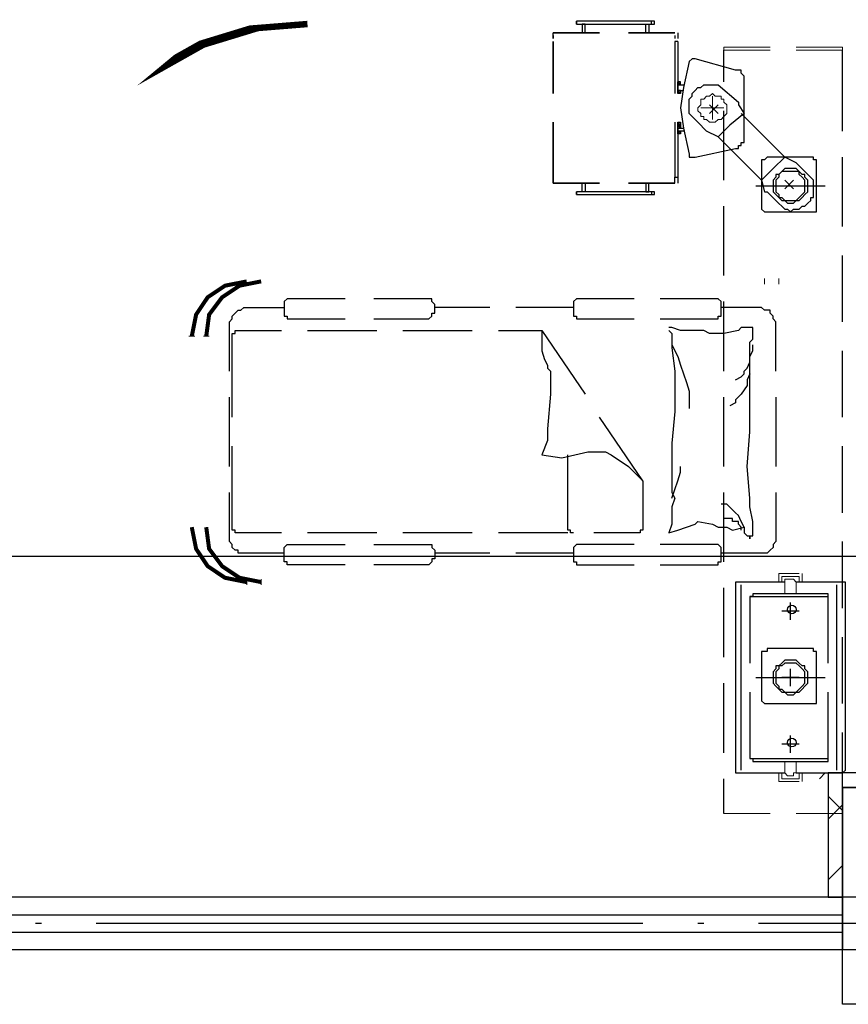
# Model space of a CAD drawing. Extents: x 946205 to 1159188, y -2116343 to -631856.
# Drawn here: x 977868 to 980901, y -1357510 to -1353906 of the extents above; entities that cross this region are included whole.
import ezdxf

# ---------------------------------------------------------------- set-up
doc = ezdxf.new("R2010")
doc.units = 0
doc.header["$LTSCALE"] = 1000
doc.header["$MEASUREMENT"] = 0
for name, color, linetype in [('PDF_0-吊塔', 7, 'Continuous'), ('PDF_0-输液导轨', 7, 'Continuous'), ('PDF_0-隔帘导轨', 7, 'Continuous'), ('PDF_COLU', 7, 'Continuous'), ('PDF_DOTE', 7, 'Continuous'), ('PDF_PUB_DIM', 7, 'Continuous'), ('PDF_PUB_HATCH', 7, 'Continuous'), ('PDF_S_SURFACE', 7, 'Continuous'), ('PDF_WALL', 7, 'Continuous'), ('PDF_WALL-MOVE', 7, 'Continuous'), ('PDF_WINDOW', 7, 'Continuous')]:
    doc.layers.add(name, color=color, linetype=linetype)

msp = doc.modelspace()

# ---------------------------------------------------------------- linework, layer by layer
at = {"layer": 'PDF_0-吊塔', "lineweight": 25}
for points in [[(979905.6, -1353922.1), (980191.4, -1353922.1), (980191.4, -1353911.5), (979905.6, -1353911.5), (979905.6, -1353922.1), (979905.6, -1353911.5)], [(979842.1, -1353953.8), (979990.3, -1353953.8)], [(980096.1, -1353953.8), (980244.3, -1353953.8)], [(979820.9, -1354176.1), (979820.9, -1353985.6)], [(980297.2, -1354303.1), (980318.4, -1354398.3), (980318.4, -1354408.9), (980329, -1354408.9), (980339.6, -1354408.9), (980487.7, -1354377.2), (980498.3, -1354377.2), (980498.3, -1354366.6), (980508.9, -1354366.6), (980508.9, -1354356), (980519.5, -1354356), (980519.5, -1354345.4), (980519.5, -1354112.6), (980508.9, -1354102), (980508.9, -1354091.4), (980498.3, -1354091.4), (980487.7, -1354091.4), (980339.6, -1354049.1), (980329, -1354049.1), (980318.4, -1354059.6), (980297.2, -1354154.9), (980286.6, -1354229)], [(980276.1, -1354144.3), (980276.1, -1354165.5), (980276.1, -1354144.3), (980276.1, -1354165.5)], [(980339.6, -1354165.5), (980350.1, -1354154.9), (980360.7, -1354154.9), (980371.3, -1354144.3), (980381.9, -1354144.3), (980392.5, -1354144.3), (980403.1, -1354144.3), (980413.7, -1354144.3), (980424.2, -1354144.3), (980498.3, -1354207.8), (980498.3, -1354218.4), (980519.5, -1354250.2), (980466.6, -1354292.5), (980424.2, -1354334.8), (980381.9, -1354313.7), (980350.1, -1354281.9), (980318.4, -1354250.2), (980318.4, -1354239.6), (980318.4, -1354229), (980318.4, -1354218.4), (980318.4, -1354207.8), (980318.4, -1354197.2), (980329, -1354186.7), (980329, -1354176.1)], [(979820.9, -1354483), (979820.9, -1354281.9)], [(980286.6, -1354303.1), (980276.1, -1354281.9), (980276.1, -1354292.5)], [(980276.1, -1354313.7), (980286.6, -1354313.7), (980286.6, -1354324.3), (980276.1, -1354324.3), (980276.1, -1354313.7), (980286.6, -1354324.3), (980276.1, -1354313.7), (980286.6, -1354324.3), (980276.1, -1354313.7), (980286.6, -1354324.3)], [(980583, -1354430.1), (980583, -1354599.5), (980593.6, -1354610), (980604.2, -1354610), (980773.5, -1354610), (980784.1, -1354610), (980784.1, -1354599.5), (980784.1, -1354430.1), (980784.1, -1354419.5), (980773.5, -1354419.5), (980773.5, -1354408.9), (980604.2, -1354408.9), (980593.6, -1354419.5), (980583, -1354419.5)], [(980688.8, -1354451.3), (980678.3, -1354451.3), (980667.7, -1354451.3), (980657.1, -1354461.9), (980646.5, -1354472.4), (980635.9, -1354472.4), (980635.9, -1354483), (980625.3, -1354493.6), (980625.3, -1354504.2), (980625.3, -1354514.8), (980625.3, -1354535.9), (980635.9, -1354546.5), (980646.5, -1354557.1), (980657.1, -1354567.7), (980667.7, -1354567.7), (980678.3, -1354578.3), (980688.8, -1354578.3), (980699.4, -1354578.3), (980710, -1354567.7), (980720.6, -1354567.7), (980731.2, -1354557.1), (980741.8, -1354546.5), (980752.4, -1354535.9), (980752.4, -1354514.8), (980752.4, -1354504.2), (980752.4, -1354493.6), (980741.8, -1354483), (980741.8, -1354472.4), (980731.2, -1354472.4), (980720.6, -1354461.9), (980710, -1354451.3), (980699.4, -1354451.3)], [(980688.8, -1354567.7), (980699.4, -1354567.7), (980710, -1354567.7), (980720.6, -1354557.1), (980731.2, -1354546.5), (980741.8, -1354535.9), (980741.8, -1354525.4), (980741.8, -1354514.8), (980741.8, -1354504.2), (980741.8, -1354493.6), (980731.2, -1354483), (980720.6, -1354472.4), (980720.6, -1354461.9), (980710, -1354461.9), (980699.4, -1354461.9), (980688.8, -1354461.9), (980678.3, -1354461.9), (980667.7, -1354461.9), (980657.1, -1354461.9), (980646.5, -1354472.4), (980646.5, -1354483), (980635.9, -1354493.6), (980635.9, -1354504.2), (980635.9, -1354514.8), (980635.9, -1354525.4), (980635.9, -1354535.9), (980646.5, -1354546.5), (980646.5, -1354557.1), (980657.1, -1354557.1), (980667.7, -1354567.7), (980678.3, -1354567.7)], [(979842.1, -1354504.2), (979990.3, -1354504.2)], [(980096.1, -1354504.2), (980244.3, -1354504.2)], [(980773.5, -1356409.4), (980784.1, -1356409.4), (980784.1, -1356398.8), (980784.1, -1356229.5), (980784.1, -1356218.9), (980773.5, -1356218.9), (980773.5, -1356208.3), (980604.2, -1356208.3), (980604.2, -1356218.9), (980593.6, -1356218.9), (980583, -1356218.9), (980583, -1356229.5), (980583, -1356398.8), (980593.6, -1356409.4), (980604.2, -1356409.4)], [(980688.8, -1356250.6), (980678.3, -1356250.6), (980667.7, -1356250.6), (980657.1, -1356261.2), (980646.5, -1356271.8), (980635.9, -1356271.8), (980635.9, -1356282.4), (980625.3, -1356293), (980625.3, -1356303.5), (980625.3, -1356314.1), (980625.3, -1356335.3), (980635.9, -1356345.9), (980646.5, -1356356.5), (980657.1, -1356367.1), (980667.7, -1356367.1), (980678.3, -1356377.6), (980688.8, -1356377.6), (980699.4, -1356377.6), (980710, -1356367.1), (980720.6, -1356367.1), (980731.2, -1356356.5), (980741.8, -1356345.9), (980752.4, -1356335.3), (980752.4, -1356314.1), (980752.4, -1356303.5), (980752.4, -1356293), (980741.8, -1356282.4), (980741.8, -1356271.8), (980731.2, -1356271.8), (980720.6, -1356261.2), (980710, -1356250.6), (980699.4, -1356250.6)], [(980688.8, -1356367.1), (980699.4, -1356367.1), (980710, -1356367.1), (980720.6, -1356356.5), (980731.2, -1356345.9), (980741.8, -1356335.3), (980741.8, -1356324.7), (980741.8, -1356314.1), (980741.8, -1356303.5), (980741.8, -1356293), (980731.2, -1356282.4), (980720.6, -1356271.8), (980710, -1356261.2), (980699.4, -1356261.2), (980688.8, -1356261.2), (980678.3, -1356261.2), (980667.7, -1356261.2), (980657.1, -1356271.8), (980646.5, -1356271.8), (980646.5, -1356282.4), (980635.9, -1356293), (980635.9, -1356303.5), (980635.9, -1356314.1), (980635.9, -1356324.7), (980635.9, -1356335.3), (980646.5, -1356345.9), (980646.5, -1356356.5), (980657.1, -1356356.5), (980667.7, -1356367.1), (980678.3, -1356367.1)]]:
    msp.add_lwpolyline(points, close=True, dxfattribs=at)
for points in [[(980180.8, -1353922.1), (980180.8, -1353911.5)], [(979937.4, -1353953.8), (979937.4, -1353922.1), (979926.8, -1353922.1), (979926.8, -1353953.8)], [(980159.6, -1353953.8), (980159.6, -1353922.1), (980170.2, -1353922.1), (980170.2, -1353953.8)], [(980265.5, -1353985.6), (980265.5, -1354176.1)], [(980276.1, -1353985.6), (980276.1, -1354176.1), (980276.1, -1354165.5), (980286.6, -1354176.1), (980276.1, -1354165.5), (980286.6, -1354176.1), (980276.1, -1354165.5), (980286.6, -1354176.1), (980276.1, -1354165.5), (980286.6, -1354165.5), (980276.1, -1354165.5), (980297.2, -1354165.5)], [(980445.4, -1354133.7), (980445.4, -1354017.3)], [(980879.4, -1354313.7), (980879.4, -1354017.3)], [(980339.6, -1354049.1), (980339.6, -1354049.1)], [(980519.5, -1354112.6), (980519.5, -1354112.6)], [(980276.1, -1354165.5), (980276.1, -1354144.3), (980286.6, -1354144.3), (980286.6, -1354133.7), (980276.1, -1354133.7), (980286.6, -1354144.3), (980276.1, -1354133.7), (980276.1, -1354144.3), (980286.6, -1354144.3), (980276.1, -1354144.3), (980276.1, -1354133.7), (980286.6, -1354144.3), (980276.1, -1354133.7), (980276.1, -1354144.3), (980297.2, -1354144.3)], [(980276.1, -1354144.3), (980276.1, -1354144.3)], [(980276.1, -1354144.3), (980276.1, -1354144.3)], [(980276.1, -1354144.3), (980276.1, -1354144.3)], [(980286.6, -1354133.7), (980286.6, -1354133.7)], [(980286.6, -1354133.7), (980286.6, -1354133.7)], [(980276.1, -1354165.5), (980276.1, -1354165.5)], [(980286.6, -1354165.5), (980286.6, -1354176.1), (980276.1, -1354176.1)], [(980276.1, -1354165.5), (980276.1, -1354165.5)], [(980276.1, -1354165.5), (980276.1, -1354165.5)], [(980276.1, -1354176.1), (980276.1, -1354176.1)], [(980276.1, -1354176.1), (980276.1, -1354176.1)], [(980286.6, -1354165.5), (980286.6, -1354165.5)], [(980498.3, -1354207.8), (980498.3, -1354207.8)], [(980498.3, -1354218.4), (980498.3, -1354218.4)], [(980445.4, -1354493.6), (980445.4, -1354239.6)], [(980667.7, -1354408.9), (980508.9, -1354250.2)], [(980265.5, -1354281.9), (980265.5, -1354483)], [(980276.1, -1354281.9), (980286.6, -1354281.9), (980286.6, -1354303.1), (980276.1, -1354292.5), (980276.1, -1354281.9), (980286.6, -1354292.5), (980276.1, -1354281.9), (980276.1, -1354483)], [(980286.6, -1354292.5), (980276.1, -1354281.9), (980286.6, -1354292.5)], [(980297.2, -1354313.7), (980276.1, -1354313.7), (980276.1, -1354292.5), (980276.1, -1354313.7), (980276.1, -1354292.5), (980276.1, -1354313.7), (980276.1, -1354292.5), (980276.1, -1354303.1), (980286.6, -1354303.1)], [(980276.1, -1354292.5), (980276.1, -1354292.5)], [(980276.1, -1354292.5), (980276.1, -1354292.5)], [(980276.1, -1354313.7), (980276.1, -1354292.5), (980276.1, -1354313.7)], [(980276.1, -1354292.5), (980276.1, -1354292.5)], [(980276.1, -1354303.1), (980297.2, -1354303.1)], [(980286.6, -1354281.9), (980286.6, -1354281.9)], [(980286.6, -1354281.9), (980286.6, -1354281.9)], [(980350.1, -1354281.9), (980350.1, -1354281.9)], [(980466.6, -1354292.5), (980466.6, -1354292.5)], [(980276.1, -1354313.7), (980276.1, -1354313.7)], [(980276.1, -1354313.7), (980276.1, -1354313.7)], [(980276.1, -1354313.7), (980276.1, -1354313.7)], [(980276.1, -1354313.7), (980276.1, -1354313.7)], [(980276.1, -1354324.3), (980276.1, -1354324.3)], [(980276.1, -1354324.3), (980276.1, -1354324.3)], [(980286.6, -1354313.7), (980286.6, -1354313.7)], [(980286.6, -1354313.7), (980286.6, -1354313.7)], [(980381.9, -1354313.7), (980381.9, -1354313.7)], [(980424.2, -1354334.8), (980583, -1354493.6), (980593.6, -1354535.9), (980604.2, -1354535.9), (980635.9, -1354567.7), (980667.7, -1354599.5), (980678.3, -1354599.5), (980688.8, -1354610), (980699.4, -1354599.5), (980710, -1354599.5), (980720.6, -1354599.5), (980731.2, -1354588.9), (980741.8, -1354588.9), (980752.4, -1354578.3), (980762.9, -1354567.7), (980762.9, -1354557.1), (980773.5, -1354557.1), (980773.5, -1354546.5), (980773.5, -1354535.9), (980773.5, -1354514.8), (980773.5, -1354504.2), (980773.5, -1354493.6), (980710, -1354430.1), (980667.7, -1354408.9), (980625.3, -1354451.3), (980583, -1354493.6)], [(980318.4, -1354398.3), (980318.4, -1354398.3)], [(980604.2, -1354408.9), (980604.2, -1354408.9)], [(980879.4, -1354663), (980879.4, -1354408.9)], [(980625.3, -1354451.3), (980625.3, -1354451.3)], [(980710, -1354430.1), (980710, -1354430.1)], [(980784.1, -1354430.1), (980784.1, -1354430.1)], [(979937.4, -1354504.2), (979937.4, -1354535.9), (979926.8, -1354535.9), (979926.8, -1354504.2)], [(980159.6, -1354504.2), (980159.6, -1354535.9), (980170.2, -1354535.9), (980170.2, -1354504.2)], [(980561.8, -1354514.8), (980815.9, -1354514.8)], [(979905.6, -1354546.5), (980191.4, -1354546.5), (980191.4, -1354535.9), (979905.6, -1354535.9)], [(979905.6, -1354546.5), (979905.6, -1354535.9), (979905.6, -1354546.5)], [(980180.8, -1354535.9), (980180.8, -1354546.5)], [(980604.2, -1354535.9), (980604.2, -1354535.9)], [(980445.4, -1354842.9), (980445.4, -1354588.9)], [(980635.9, -1354567.7), (980635.9, -1354567.7)], [(980583, -1354599.5), (980583, -1354599.5)], [(980773.5, -1354610), (980773.5, -1354610)], [(980879.4, -1355012.2), (980879.4, -1354768.8)], [(979058.8, -1354927.6), (978857.7, -1354927.6), (978847.2, -1354927.6), (978836.6, -1354938.2), (978836.6, -1354948.7), (978836.6, -1354959.3), (978836.6, -1354969.9), (978836.6, -1354980.5), (978836.6, -1354991.1), (978847.2, -1354991.1), (978847.2, -1355001.7), (978857.7, -1355001.7), (979058.8, -1355001.7)], [(979164.7, -1355001.7), (979355.2, -1355001.7), (979365.8, -1355001.7), (979376.4, -1354991.1), (979376.4, -1354980.5), (979387, -1354980.5), (979387, -1354969.9), (979387, -1354959.3), (979387, -1354948.7), (979376.4, -1354938.2), (979376.4, -1354927.6), (979365.8, -1354927.6), (979355.2, -1354927.6), (979164.7, -1354927.6)], [(980117.3, -1354927.6), (979916.2, -1354927.6), (979905.6, -1354927.6), (979895, -1354938.2), (979895, -1354948.7), (979895, -1354959.3), (979895, -1354969.9), (979895, -1354980.5), (979895, -1354991.1), (979905.6, -1354991.1), (979905.6, -1355001.7), (979916.2, -1355001.7), (980117.3, -1355001.7)], [(980212.5, -1355001.7), (980413.7, -1355001.7), (980424.2, -1355001.7), (980424.2, -1354991.1), (980434.8, -1354991.1), (980434.8, -1354980.5), (980434.8, -1354969.9), (980434.8, -1354959.3), (980434.8, -1354948.7), (980434.8, -1354938.2), (980424.2, -1354927.6), (980413.7, -1354927.6), (980212.5, -1354927.6)], [(980445.4, -1355192.2), (980445.4, -1354938.2)], [(978635.5, -1355192.2), (978635.5, -1355033.4), (978635.5, -1355022.8), (978635.5, -1355012.2), (978646.1, -1355001.7), (978646.1, -1354991.1), (978656.6, -1354980.5), (978667.2, -1354969.9), (978677.8, -1354969.9), (978688.4, -1354959.3), (978836.6, -1354959.3)], [(979588.1, -1354959.3), (979387, -1354959.3)], [(979895, -1354959.3), (979683.3, -1354959.3)], [(980635.9, -1355192.2), (980635.9, -1355033.4), (980635.9, -1355022.8), (980635.9, -1355012.2), (980625.3, -1355001.7), (980625.3, -1354991.1), (980614.8, -1354980.5), (980614.8, -1354969.9), (980604.2, -1354969.9), (980593.6, -1354969.9), (980583, -1354959.3), (980434.8, -1354959.3)], [(978857.7, -1355001.7), (978857.7, -1355001.7)], [(978646.1, -1355361.5), (978646.1, -1355075.8), (978646.1, -1355065.2), (978646.1, -1355054.6), (978656.6, -1355054.6), (978656.6, -1355044), (978667.2, -1355044), (978826, -1355044)], [(978921.2, -1355044), (979175.3, -1355044)], [(979270.5, -1355044), (979524.6, -1355044)], [(979619.8, -1355044), (979778.6, -1355044), (979937.4, -1355276.9)], [(979778.6, -1355044), (979778.6, -1355065.2), (979778.6, -1355086.3), (979778.6, -1355107.5), (979778.6, -1355118.1), (979789.2, -1355149.8), (979799.8, -1355171), (979799.8, -1355181.6), (979810.3, -1355192.2), (979810.3, -1355202.8), (979810.3, -1355245.1), (979810.3, -1355276.9), (979799.8, -1355403.9), (979799.8, -1355446.2), (979778.6, -1355499.1), (979852.7, -1355509.7), (979947.9, -1355488.5), (979979.7, -1355488.5), (980011.4, -1355488.5), (980032.6, -1355499.1), (980096.1, -1355541.5), (980149, -1355594.4), (979990.3, -1355361.5)], [(980519.5, -1355763.7), (980519.5, -1355774.3), (980519.5, -1355784.9), (980530.1, -1355795.5), (980540.7, -1355795.5), (980540.7, -1355806.1), (980540.7, -1355795.5), (980551.2, -1355795.5), (980551.2, -1355784.9), (980551.2, -1355774.3), (980551.2, -1355763.7), (980551.2, -1355742.6), (980540.7, -1355689.6), (980540.7, -1355657.9), (980530.1, -1355541.5), (980540.7, -1355414.5), (980540.7, -1355372.1), (980540.7, -1355340.4), (980540.7, -1355298), (980540.7, -1355223.9), (980540.7, -1355139.3), (980540.7, -1355086.3), (980551.2, -1355075.8), (980551.2, -1355065.2), (980551.2, -1355054.6), (980551.2, -1355044), (980551.2, -1355033.4), (980540.7, -1355033.4), (980530.1, -1355033.4), (980519.5, -1355033.4), (980508.9, -1355033.4), (980498.3, -1355044), (980445.4, -1355054.6), (980392.5, -1355054.6), (980371.3, -1355044), (980286.6, -1355044), (980254.9, -1355033.4), (980244.3, -1355033.4)], [(980244.3, -1355044), (980254.9, -1355054.6), (980254.9, -1355075.8), (980254.9, -1355086.3), (980254.9, -1355107.5), (980265.5, -1355192.2), (980265.5, -1355340.4), (980254.9, -1355456.8), (980254.9, -1355509.7), (980254.9, -1355562.6), (980254.9, -1355594.4), (980254.9, -1355636.7), (980265.5, -1355657.9), (980254.9, -1355689.6), (980254.9, -1355710.8), (980254.9, -1355753.2), (980244.3, -1355784.9), (980276.1, -1355774.3), (980339.6, -1355753.2), (980350.1, -1355742.6), (980403.1, -1355753.2), (980424.2, -1355763.7), (980456, -1355763.7), (980477.2, -1355774.3), (980519.5, -1355763.7), (980508.9, -1355742.6), (980498.3, -1355721.4), (980487.7, -1355710.8), (980477.2, -1355700.2), (980456, -1355679.1), (980434.8, -1355679.1)], [(980254.9, -1355075.8), (980254.9, -1355075.8)], [(980254.9, -1355096.9), (980276.1, -1355139.3), (980286.6, -1355171), (980307.8, -1355234.5), (980318.4, -1355266.3), (980318.4, -1355276.9), (980318.4, -1355287.4), (980318.4, -1355329.8)], [(980487.7, -1355223.9), (980508.9, -1355213.3), (980519.5, -1355202.8), (980519.5, -1355192.2), (980530.1, -1355181.6), (980540.7, -1355160.4), (980540.7, -1355139.3), (980551.2, -1355118.1), (980551.2, -1355096.9)], [(980879.4, -1355361.5), (980879.4, -1355118.1)], [(980540.7, -1355202.8), (980530.1, -1355223.9), (980530.1, -1355245.1), (980508.9, -1355276.9), (980487.7, -1355298), (980487.7, -1355308.6), (980466.6, -1355319.2)], [(978635.5, -1355541.5), (978635.5, -1355287.4)], [(980445.4, -1355541.5), (980445.4, -1355287.4)], [(980635.9, -1355287.4), (980635.9, -1355541.5)], [(978826, -1355784.9), (978667.2, -1355784.9), (978656.6, -1355784.9), (978656.6, -1355774.3), (978646.1, -1355774.3), (978646.1, -1355763.7), (978646.1, -1355753.2), (978646.1, -1355467.4)], [(980879.4, -1355710.8), (980879.4, -1355467.4)], [(979895, -1355784.9), (979884.4, -1355784.9), (979884.4, -1355774.3), (979873.8, -1355774.3), (979873.8, -1355763.7), (979873.8, -1355753.2), (979873.8, -1355499.1)], [(980254.9, -1355657.9), (980265.5, -1355626.1), (980276.1, -1355594.4), (980286.6, -1355562.6), (980286.6, -1355541.5)], [(980149, -1355594.4), (980149, -1355753.2), (980149, -1355763.7), (980149, -1355774.3), (980138.5, -1355774.3), (980138.5, -1355784.9), (980127.9, -1355784.9), (979969.1, -1355784.9)], [(978836.6, -1355859), (978688.4, -1355859), (978677.8, -1355859), (978667.2, -1355859), (978667.2, -1355848.4), (978656.6, -1355848.4), (978646.1, -1355837.8), (978646.1, -1355827.2), (978635.5, -1355816.7), (978635.5, -1355806.1), (978635.5, -1355784.9), (978635.5, -1355636.7)], [(980635.9, -1355636.7), (980635.9, -1355784.9), (980635.9, -1355806.1), (980635.9, -1355816.7), (980625.3, -1355827.2), (980625.3, -1355837.8), (980614.8, -1355848.4), (980604.2, -1355859), (980593.6, -1355859), (980583, -1355859), (980434.8, -1355859)], [(980445.4, -1355890.8), (980445.4, -1355636.7)], [(980508.9, -1355774.3), (980508.9, -1355763.7), (980498.3, -1355753.2), (980498.3, -1355742.6), (980487.7, -1355742.6), (980477.2, -1355742.6), (980477.2, -1355732), (980466.6, -1355732), (980456, -1355732), (980445.4, -1355732)], [(978667.2, -1355784.9), (978667.2, -1355784.9)], [(979175.3, -1355784.9), (978921.2, -1355784.9)], [(979524.6, -1355784.9), (979270.5, -1355784.9)], [(979873.8, -1355784.9), (979619.8, -1355784.9)], [(979895, -1355784.9), (979895, -1355784.9)], [(980879.4, -1356060.1), (980879.4, -1355816.7)], [(979058.8, -1355901.3), (978857.7, -1355901.3), (978847.2, -1355901.3), (978847.2, -1355890.8), (978836.6, -1355890.8), (978836.6, -1355880.2), (978836.6, -1355869.6), (978836.6, -1355859), (978836.6, -1355848.4), (978836.6, -1355837.8), (978847.2, -1355827.2), (978857.7, -1355827.2), (979058.8, -1355827.2)], [(978857.7, -1355827.2), (978857.7, -1355827.2)], [(979164.7, -1355827.2), (979355.2, -1355827.2), (979365.8, -1355827.2), (979376.4, -1355827.2), (979376.4, -1355837.8), (979387, -1355848.4), (979387, -1355859), (979387, -1355869.6), (979387, -1355880.2), (979376.4, -1355880.2), (979376.4, -1355890.8), (979365.8, -1355901.3), (979355.2, -1355901.3), (979164.7, -1355901.3)], [(980117.3, -1355827.2), (979916.2, -1355827.2), (979905.6, -1355827.2), (979895, -1355837.8), (979895, -1355848.4), (979895, -1355859), (979895, -1355869.6), (979895, -1355880.2), (979895, -1355890.8), (979905.6, -1355890.8), (979905.6, -1355901.3), (979916.2, -1355901.3), (980117.3, -1355901.3)], [(980212.5, -1355901.3), (980413.7, -1355901.3), (980424.2, -1355901.3), (980424.2, -1355890.8), (980434.8, -1355890.8), (980434.8, -1355880.2), (980434.8, -1355869.6), (980434.8, -1355859), (980434.8, -1355848.4), (980434.8, -1355837.8), (980424.2, -1355827.2), (980413.7, -1355827.2), (980212.5, -1355827.2)], [(979588.1, -1355859), (979387, -1355859)], [(979895, -1355859), (979683.3, -1355859)], [(980667.7, -1355964.8), (980487.7, -1355964.8), (980487.7, -1355975.4), (980487.7, -1356314.1), (980487.7, -1356652.8), (980487.7, -1356663.4), (980667.7, -1356663.4)], [(980487.7, -1355964.8), (980487.7, -1355964.8)], [(980710, -1356663.4), (980879.4, -1356663.4), (980889.9, -1356652.8), (980889.9, -1356314.1), (980889.9, -1355975.4), (980889.9, -1355964.8), (980879.4, -1355964.8), (980710, -1355964.8)], [(980445.4, -1356240), (980445.4, -1355986)], [(980508.9, -1356652.8), (980508.9, -1356314.1), (980508.9, -1355975.4)], [(980858.2, -1356652.8), (980858.2, -1356314.1), (980858.2, -1355975.4)], [(980889.9, -1355975.4), (980889.9, -1355975.4)], [(980826.4, -1356261.2), (980826.4, -1356017.8), (980826.4, -1356007.2), (980815.9, -1356007.2), (980551.2, -1356007.2), (980551.2, -1356017.8), (980540.7, -1356017.8), (980540.7, -1356261.2)], [(980540.7, -1356017.8), (980826.4, -1356017.8)], [(980551.2, -1356007.2), (980551.2, -1356007.2)], [(980826.4, -1356017.8), (980826.4, -1356017.8)], [(980879.4, -1356409.4), (980879.4, -1356165.9)], [(980784.1, -1356229.5), (980784.1, -1356229.5)], [(980561.8, -1356314.1), (980815.9, -1356314.1)], [(980445.4, -1356589.3), (980445.4, -1356335.3)], [(980540.7, -1356367.1), (980540.7, -1356610.5), (980551.2, -1356610.5), (980551.2, -1356621.1), (980815.9, -1356621.1), (980826.4, -1356621.1), (980826.4, -1356610.5), (980826.4, -1356367.1)], [(980583, -1356398.8), (980583, -1356398.8)], [(980773.5, -1356409.4), (980773.5, -1356409.4)], [(980879.4, -1356811.6), (980879.4, -1356515.2)], [(980540.7, -1356610.5), (980540.7, -1356610.5)], [(980540.7, -1356610.5), (980826.4, -1356610.5)], [(980445.4, -1356811.6), (980445.4, -1356684.6)], [(980487.7, -1356652.8), (980487.7, -1356652.8)], [(980879.4, -1356663.4), (980879.4, -1356663.4)]]:
    msp.add_lwpolyline(points, dxfattribs=at)
at = {"layer": 'PDF_0-吊塔', "lineweight": 9}
for points in [[(980614.8, -1354017.3), (980445.4, -1354017.3), (980445.4, -1354006.7), (980456, -1354006.7), (980614.8, -1354006.7)], [(980710, -1354006.7), (980868.8, -1354006.7), (980879.4, -1354006.7), (980879.4, -1354017.3), (980710, -1354017.3)], [(980445.4, -1356811.6), (980614.8, -1356811.6)], [(980710, -1356811.6), (980879.4, -1356811.6)]]:
    msp.add_lwpolyline(points, dxfattribs=at)
at = {"layer": 'PDF_0-吊塔', "lineweight": 5}
msp.add_lwpolyline([(980403.1, -1354176.1), (980392.5, -1354186.7), (980381.9, -1354186.7), (980371.3, -1354197.2), (980360.7, -1354197.2), (980360.7, -1354207.8), (980360.7, -1354218.4), (980350.1, -1354229), (980350.1, -1354239.6), (980360.7, -1354250.2), (980360.7, -1354260.8), (980371.3, -1354260.8), (980371.3, -1354271.3), (980381.9, -1354271.3), (980392.5, -1354281.9), (980403.1, -1354281.9), (980413.7, -1354281.9), (980424.2, -1354271.3), (980434.8, -1354271.3), (980445.4, -1354260.8), (980456, -1354250.2), (980456, -1354239.6), (980456, -1354229), (980456, -1354218.4), (980445.4, -1354207.8), (980445.4, -1354197.2), (980434.8, -1354197.2), (980434.8, -1354186.7), (980424.2, -1354186.7), (980413.7, -1354186.7)], close=True, dxfattribs=at)
at = {"layer": 'PDF_0-吊塔', "lineweight": 0, "const_width": 14.7}
for points in [[(978751.9, -1354864.1), (978672.5, -1354879.9), (978609, -1354922.3), (978561.4, -1354985.8), (978550.8, -1355065.2)], [(978550.8, -1355763.7), (978561.4, -1355843.1), (978609, -1355906.6), (978672.5, -1355949), (978751.9, -1355964.8)]]:
    msp.add_lwpolyline(points, dxfattribs=at)
at = {"layer": 'PDF_0-吊塔', "lineweight": 0}
for points in [[(980646.5, -1354853.5), (980646.5, -1354874.6)], [(978540.2, -1355065.2), (978561.4, -1355065.2)], [(978751.9, -1355975.4), (978751.9, -1355954.3)]]:
    msp.add_lwpolyline(points, dxfattribs=at)
at = {"layer": 'PDF_0-吊塔', "lineweight": 18}
for points in [[(980720.6, -1355933.1), (980646.5, -1355933.1), (980646.5, -1355964.8)], [(980657.1, -1355943.7), (980657.1, -1355943.7)], [(980657.1, -1355964.8), (980657.1, -1355943.7), (980710, -1355943.7), (980720.6, -1355943.7), (980720.6, -1355964.8)], [(980710, -1356007.2), (980710, -1355964.8), (980699.4, -1355954.3), (980688.8, -1355954.3), (980678.3, -1355954.3), (980667.7, -1355954.3), (980667.7, -1355964.8), (980667.7, -1356007.2)], [(980720.6, -1355933.1), (980720.6, -1355933.1)], [(980731.2, -1355964.8), (980731.2, -1355933.1)], [(980667.7, -1356621.1), (980667.7, -1356663.4), (980678.3, -1356674), (980688.8, -1356674), (980699.4, -1356674), (980699.4, -1356663.4), (980710, -1356663.4), (980710, -1356621.1)], [(980720.6, -1356695.2), (980646.5, -1356695.2), (980646.5, -1356663.4)], [(980657.1, -1356663.4), (980657.1, -1356684.6), (980710, -1356684.6), (980720.6, -1356684.6), (980720.6, -1356663.4)], [(980657.1, -1356684.6), (980657.1, -1356684.6)], [(980731.2, -1356663.4), (980731.2, -1356695.2)], [(980720.6, -1356695.2), (980720.6, -1356695.2)]]:
    msp.add_lwpolyline(points, dxfattribs=at)
at = {"layer": 'PDF_0-输液导轨', "lineweight": 25}
for points in [[(979820.9, -1353964.4), (979820.9, -1353975), (979820.9, -1353953.8)], [(979820.9, -1353953.8), (979820.9, -1353953.8)], [(979820.9, -1353953.8), (979842.1, -1353953.8), (979820.9, -1353953.8)], [(979820.9, -1353964.4), (979820.9, -1353964.4)], [(979820.9, -1353975), (979820.9, -1353975)], [(979820.9, -1353975), (979820.9, -1353975)], [(979842.1, -1353953.8), (979842.1, -1353953.8)], [(980244.3, -1353953.8), (980244.3, -1353953.8)], [(980244.3, -1353953.8), (980244.3, -1353953.8)], [(980244.3, -1353953.8), (980244.3, -1353953.8)], [(980265.5, -1353953.8), (980265.5, -1353953.8)], [(980265.5, -1353964.4), (980265.5, -1353964.4)], [(980265.5, -1353964.4), (980265.5, -1353975)], [(980265.5, -1353975), (980265.5, -1353975)], [(980276.1, -1353953.8), (980276.1, -1353975)], [(980276.1, -1353975), (980276.1, -1353975)], [(979820.9, -1353985.6), (979820.9, -1353985.6)], [(980276.1, -1353985.6), (980265.5, -1353985.6)], [(979820.9, -1354483), (979820.9, -1354483)], [(979820.9, -1354483), (979820.9, -1354483)], [(979820.9, -1354483), (979820.9, -1354483)], [(980265.5, -1354504.2), (980265.5, -1354483), (980276.1, -1354483), (980276.1, -1354504.2)], [(980265.5, -1354483), (980265.5, -1354483)], [(980276.1, -1354483), (980276.1, -1354483)], [(979820.9, -1354504.2), (979820.9, -1354504.2)], [(979820.9, -1354504.2), (979842.1, -1354504.2), (979820.9, -1354504.2)], [(979842.1, -1354504.2), (979842.1, -1354504.2)], [(980244.3, -1354504.2), (980244.3, -1354504.2)], [(980244.3, -1354504.2), (980244.3, -1354504.2)], [(980244.3, -1354504.2), (980244.3, -1354504.2)], [(980265.5, -1354504.2), (980265.5, -1354504.2)]]:
    msp.add_lwpolyline(points, dxfattribs=at)
for points in [[(980265.5, -1353953.8), (980244.3, -1353953.8)], [(979820.9, -1354483), (979820.9, -1354504.2)], [(980265.5, -1354504.2), (980244.3, -1354504.2)]]:
    msp.add_lwpolyline(points, close=True, dxfattribs=at)
at = {"layer": 'PDF_0-输液导轨', "lineweight": 0, "const_width": 14.7}
for points in [[(978699, -1354864.1), (978619.6, -1354879.9), (978556.1, -1354922.3), (978513.7, -1354985.8), (978497.9, -1355065.2)], [(978497.9, -1355763.7), (978513.7, -1355843.1), (978556.1, -1355906.6), (978619.6, -1355949), (978699, -1355964.8)]]:
    msp.add_lwpolyline(points, dxfattribs=at)
at = {"layer": 'PDF_0-输液导轨', "lineweight": 0}
for points in [[(980593.6, -1354853.5), (980593.6, -1354874.6)], [(978487.3, -1355065.2), (978508.5, -1355065.2)], [(978699, -1355975.4), (978699, -1355954.3)]]:
    msp.add_lwpolyline(points, dxfattribs=at)
at = {"layer": 'PDF_0-隔帘导轨', "lineweight": 0}
msp.add_lwpolyline([(978921.2, -1353922.1, 23.6, 23.6, 0), (978725.4, -1353937.9, 29.8, 29.8, 0), (978534.9, -1353996.1, 31.6, 31.6, 0), (978365.6, -1354091.4, 0, 0, 0), (978212.1, -1354218.4, 0, 0, 0), (978085.1, -1354366.6, 0, 0, 0), (977995.1, -1354541.2, 0, 0, 0), (977942.2, -1354726.5, 0, 0, 0), (977921, -1354917, 0, 0, 0)], format="xyseb", dxfattribs=at)
for points in [[(980403.1, -1354186.7), (980403.1, -1354271.3)], [(980445.4, -1354229), (980360.7, -1354229)]]:
    msp.add_lwpolyline(points, dxfattribs=at)
at = {"layer": 'PDF_0-隔帘导轨', "lineweight": 25}
for points in [[(980392.5, -1354218.4), (980424.2, -1354250.2)], [(980392.5, -1354250.2), (980424.2, -1354218.4)], [(980667.7, -1354525.4), (980699.4, -1354493.6)], [(980667.7, -1354493.6), (980699.4, -1354525.4)], [(980720.6, -1356070.7), (980657.1, -1356070.7)], [(980688.8, -1356102.4), (980688.8, -1356038.9)], [(980688.8, -1356345.9), (980688.8, -1356282.4)], [(980720.6, -1356314.1), (980657.1, -1356314.1)], [(980688.8, -1356589.3), (980688.8, -1356525.8)], [(980720.6, -1356557.6), (980657.1, -1356557.6)]]:
    msp.add_lwpolyline(points, dxfattribs=at)
for centre in [(980694.1, -1356065.4), (980694.1, -1356552.3)]:
    msp.add_circle(centre, 15.9, dxfattribs=at)
at = {"layer": 'PDF_COLU', "lineweight": 25}
msp.add_lwpolyline([(980879.4, -1357309.1), (981673.2, -1357309.1), (981673.2, -1356716.3), (980879.4, -1356716.3)], close=True, dxfattribs=at)
msp.add_lwpolyline([(980879.4, -1357309.1), (981673.2, -1357309.1), (981673.2, -1356716.3), (980879.4, -1356716.3)], close=True, dxfattribs=at)
at = {"layer": 'PDF_DOTE', "lineweight": 25}
for points in [[(977947.5, -1357213.8), (977926.3, -1357213.8)], [(980149, -1357213.8), (978148.6, -1357213.8)], [(980371.3, -1357213.8), (980350.1, -1357213.8)], [(982572.9, -1357213.8), (980572.4, -1357213.8)]]:
    msp.add_lwpolyline(points, dxfattribs=at)
at = {"layer": 'PDF_PUB_DIM', "lineweight": 25}
msp.add_lwpolyline([(956979.8, -1355869.6), (957382, -1355869.6), (965076.8, -1355869.6), (973173.9, -1355869.6), (981080.5, -1355869.6), (981472.1, -1355869.6), (989378.7, -1355869.6), (997475.7, -1355869.6), (1005181.2, -1355869.6)], dxfattribs=at)
at = {"layer": 'PDF_PUB_HATCH', "lineweight": 25}
for points in [[(980794.7, -1356684.6), (980815.9, -1356663.4)], [(980879.4, -1356801), (980826.4, -1356748.1)], [(980826.4, -1356832.8), (980879.4, -1356779.8)], [(980826.4, -1357055), (980879.4, -1357002.1)]]:
    msp.add_lwpolyline(points, dxfattribs=at)
at = {"layer": 'PDF_S_SURFACE', "lineweight": 25}
msp.add_lwpolyline([(981673.2, -1357309.1), (981673.2, -1357510.2), (980879.4, -1357510.2), (980879.4, -1357309.1)], dxfattribs=at)
at = {"layer": 'PDF_WALL', "lineweight": 25}
msp.add_lwpolyline([(981673.2, -1357118.5), (980879.4, -1357118.5), (980879.4, -1357309.1), (981673.2, -1357309.1)], close=True, dxfattribs=at)
at = {"layer": 'PDF_WALL-MOVE', "lineweight": 25}
msp.add_lwpolyline([(981154.6, -1354271.3), (981080.5, -1354271.3), (981080.5, -1356663.4), (980826.4, -1356663.4), (980826.4, -1357118.5), (980879.4, -1357118.5), (980879.4, -1356716.3), (981122.8, -1356716.3), (981122.8, -1354313.7), (981228.7, -1354313.7)], dxfattribs=at)
at = {"layer": 'PDF_WINDOW', "lineweight": 25}
msp.add_lwpolyline([(973576.1, -1357309.1), (980879.4, -1357309.1), (980879.4, -1357118.5), (973576.1, -1357118.5)], close=True, dxfattribs=at)
for points in [[(973576.1, -1357182.1), (980879.4, -1357182.1)], [(973576.1, -1357245.6), (980879.4, -1357245.6)]]:
    msp.add_lwpolyline(points, dxfattribs=at)

doc.saveas('drawing.dxf')
